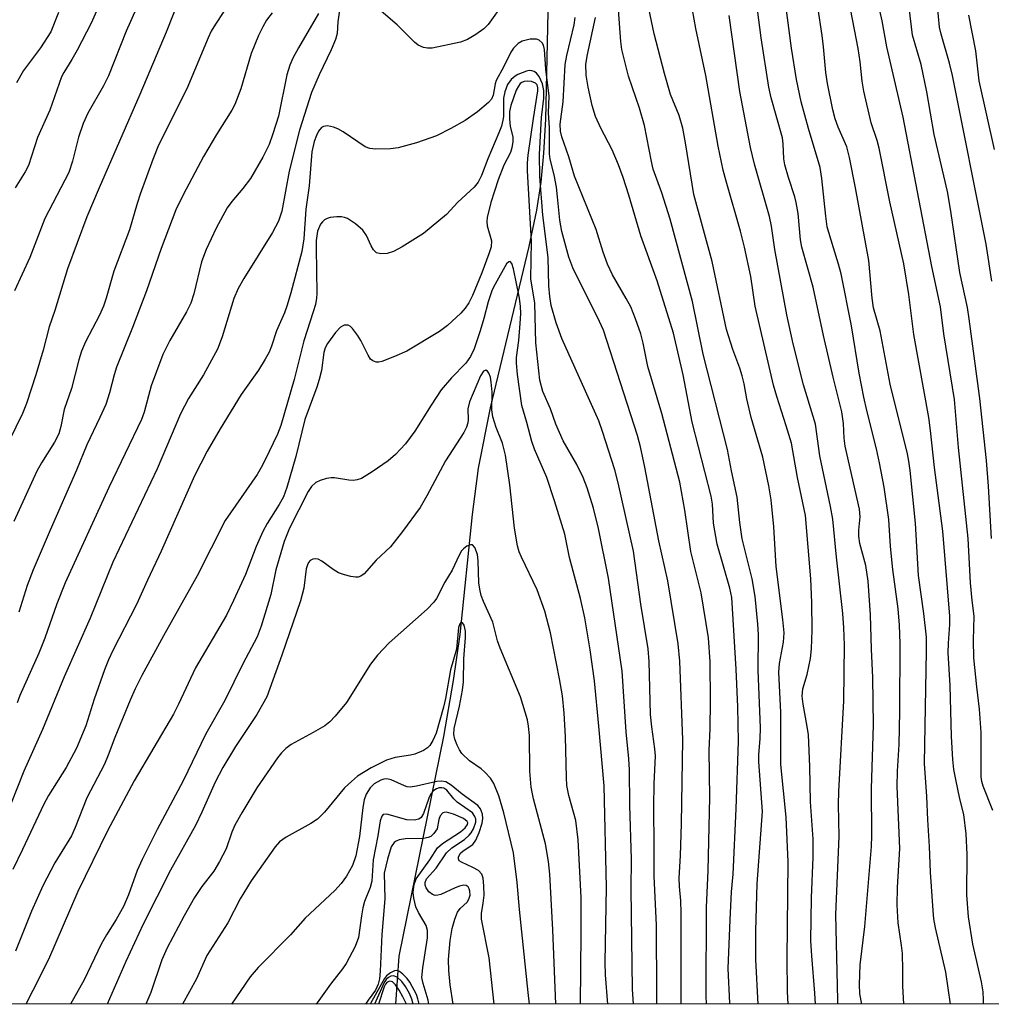
# Model space of a CAD drawing. Units: inches. Extents: x 1237772 to 1243772, y 597452 to 601452.
# Drawn here: x 1238510 to 1238683, y 597452 to 597628 of the extents above; entities that cross this region are included whole.
import ezdxf

# ---------------------------------------------------------------- set-up
doc = ezdxf.new("R2010")
doc.units = ezdxf.units.IN
doc.header["$MEASUREMENT"] = 0
for name, color, linetype in [('HYDRO-Single Line Stream', 4, 'Continuous'), ('NTRL-Trees', 3, 'Continuous'), ('Undefined', 1, 'Continuous')]:
    doc.layers.add(name, color=color, linetype=linetype)

msp = doc.modelspace()

# ---------------------------------------------------------------- linework, layer by layer
at = {"layer": 'HYDRO-Single Line Stream'}
msp.add_lwpolyline([(1238604.21, 597639.86), (1238603.59, 597609.83), (1238603.25, 597603.73), (1238602.74, 597598.57), (1238601.96, 597593.6), (1238600.64, 597587.12), (1238593.74, 597558.39), (1238591.58, 597547.63), (1238590.54, 597539.38), (1238588.33, 597518), (1238587.16, 597509.81), (1238585.39, 597499.84), (1238577.44, 597460.66), (1238576.84, 597452.12)], dxfattribs=at)
at = {"layer": 'NTRL-Trees'}
msp.add_polyline3d([(1238261.2, 597621.04, 0), (1238381.75, 597639.19, 0), (1238435.29, 597656.83, 0), (1238457.37, 597691.47, 0), (1238490.18, 597729.94, 0), (1238511.57, 597831.19, 0), (1238483.05, 598035.11, 0), (1238452.35, 598084.04, 0), (1238413.17, 598127.8, 0), (1238403.19, 598179.14, 0), (1238487.32, 598206.24, 0), (1238541.51, 598231.9, 0), (1238593, 598215.79, 0), (1238600.83, 598114.25, 0), (1238620.97, 598031.19, 0), (1238653.68, 597968.28, 0), (1238714.53, 597747.17, 0), (1238722.55, 597672.66, 0), (1238712.93, 597535.45, 0), (1238707.27, 597452.1, 0), (1237771.9, 597452.2, 0)], dxfattribs=at)
at = {"layer": 'Undefined'}
for points in [[(1238659.93, 597452.11, 512), (1238659.57, 597453.98, 512), (1238659.49, 597455.62, 512), (1238659.64, 597459.15, 512), (1238660.45, 597465.96, 512), (1238661.66, 597480.19, 512), (1238661.7, 597482.2, 512), (1238661.61, 597490.57, 512), (1238661.98, 597501.82, 512), (1238661.89, 597510.33, 512), (1238661.65, 597515.39, 512), (1238661.49, 597521.5, 512), (1238661.04, 597527.5, 512), (1238660.64, 597530.26, 512), (1238659.56, 597534.21, 512), (1238659.36, 597535.49, 512), (1238659.37, 597536.56, 512), (1238659.61, 597538.94, 512), (1238659.51, 597540.3, 512), (1238656.97, 597551.55, 512), (1238656.79, 597552.98, 512), (1238656.65, 597555.61, 512), (1238656.34, 597557.63, 512), (1238654.79, 597563.84, 512), (1238653.1, 597571.25, 512), (1238651.27, 597579.85, 512), (1238649.25, 597586.98, 512), (1238649.01, 597588.33, 512), (1238648.55, 597593.02, 512), (1238648.25, 597594.93, 512), (1238647.99, 597595.97, 512), (1238646.85, 597599.42, 512), (1238646.21, 597601.64, 512), (1238646.02, 597602.75, 512), (1238645.9, 597605.42, 512), (1238645.76, 597606.46, 512), (1238643.79, 597613.58, 512), (1238643.34, 597615.51, 512), (1238641.98, 597624.28, 512), (1238640.27, 597637.64, 512)], [(1238667.41, 597452.11, 514), (1238667.2, 597455.39, 514), (1238667.24, 597458.19, 514), (1238667.16, 597461.13, 514), (1238667, 597462.59, 514), (1238666.37, 597466.6, 514), (1238666.19, 597469.8, 514), (1238666.26, 597472.92, 514), (1238666.67, 597479.84, 514), (1238666.19, 597490.88, 514), (1238666.25, 597493.64, 514), (1238666.54, 597498.41, 514), (1238666.67, 597504.26, 514), (1238666.72, 597516.4, 514), (1238666.62, 597519.64, 514), (1238666.41, 597522.56, 514), (1238665.44, 597529.54, 514), (1238665.05, 597533.64, 514), (1238664.7, 597538.49, 514), (1238663.87, 597544.22, 514), (1238663.08, 597548.57, 514), (1238662.55, 597551.08, 514), (1238660.79, 597557.89, 514), (1238660.27, 597560.28, 514), (1238659.46, 597564.52, 514), (1238658.07, 597572.98, 514), (1238656.23, 597582.27, 514), (1238655.79, 597583.97, 514), (1238654.2, 597589.02, 514), (1238653.77, 597590.63, 514), (1238653.48, 597592.51, 514), (1238652.8, 597599.21, 514), (1238652.47, 597601.2, 514), (1238650.4, 597608.14, 514), (1238649.14, 597612.89, 514), (1238648.29, 597616.88, 514), (1238647.41, 597622.43, 514), (1238645.35, 597637.83, 514)], [(1238646.79, 597452.11, 506), (1238646.7, 597454.39, 506), (1238646.64, 597460.21, 506), (1238646.78, 597477.47, 506), (1238646.43, 597485.44, 506), (1238645.52, 597494.84, 506), (1238645.48, 597504.11, 506), (1238645.14, 597511.25, 506), (1238645.23, 597512.84, 506), (1238645.96, 597516.62, 506), (1238646.09, 597518.31, 506), (1238645.87, 597520.67, 506), (1238644.66, 597530.13, 506), (1238644.23, 597537.19, 506), (1238643.77, 597542, 506), (1238643.35, 597544.45, 506), (1238642.28, 597549.61, 506), (1238640.18, 597556.64, 506), (1238639.46, 597559.95, 506), (1238638.97, 597562.67, 506), (1238638.62, 597564.07, 506), (1238638.18, 597565.45, 506), (1238636.92, 597568.75, 506), (1238635.83, 597572.33, 506), (1238633.25, 597584.44, 506), (1238630.02, 597596.4, 506), (1238628.54, 597605.58, 506), (1238628.03, 597608.2, 506), (1238627.36, 597610.43, 506), (1238625.86, 597614.22, 506), (1238624.75, 597617.93, 506), (1238622.92, 597625, 506), (1238620.73, 597635.51, 506)], [(1238681.6, 597452.1, 518), (1238681.6, 597452.89, 518), (1238681.53, 597454.33, 518), (1238681.23, 597456.12, 518), (1238679.68, 597462.82, 518), (1238678.89, 597467.68, 518), (1238678.62, 597471.58, 518), (1238678.7, 597478.79, 518), (1238678.47, 597482.49, 518), (1238678.07, 597485.91, 518), (1238677.36, 597488.69, 518), (1238676.64, 597492.18, 518), (1238676.32, 597493.93, 518), (1238676.13, 597495.72, 518), (1238675.91, 597499.81, 518), (1238675.67, 597508.9, 518), (1238675.32, 597514.73, 518), (1238675.36, 597516.42, 518), (1238675.59, 597519.79, 518), (1238675.58, 597521.28, 518), (1238674.35, 597536.41, 518), (1238672.88, 597547.76, 518), (1238672.16, 597554.35, 518), (1238671.82, 597556.62, 518), (1238669.15, 597571.45, 518), (1238668.27, 597578.58, 518), (1238667.39, 597584, 518), (1238664.93, 597595.06, 518), (1238662.99, 597604.61, 518), (1238662.63, 597605.98, 518), (1238661.58, 597609.17, 518), (1238660.25, 597614.78, 518), (1238659.96, 597616.55, 518), (1238659.61, 597620.03, 518), (1238659.26, 597622.38, 518), (1238656.57, 597636.28, 518)], [(1238683.23, 597486.64, 520), (1238681.53, 597490.97, 520), (1238681.3, 597491.79, 520), (1238681.16, 597492.63, 520), (1238681.17, 597500.5, 520), (1238680.86, 597504.66, 520), (1238680.37, 597508.68, 520), (1238679.89, 597513.85, 520), (1238679.83, 597517, 520), (1238679.91, 597521.24, 520), (1238679.56, 597524.02, 520), (1238679.29, 597527.19, 520), (1238678.87, 597535.09, 520), (1238677.12, 597551.29, 520), (1238676.44, 597559.87, 520), (1238674.5, 597571.53, 520), (1238673.94, 597576.35, 520), (1238672.36, 597583.57, 520), (1238667.3, 597610.14, 520), (1238664.36, 597622.7, 520), (1238663.56, 597627.34, 520), (1238662.02, 597634.23, 520)], [(1238525.23, 597632.72, 512), (1238522.64, 597626.93, 512), (1238520.19, 597622.09, 512), (1238519.23, 597620.42, 512), (1238517.79, 597618.12, 512), (1238517.39, 597617.34, 512), (1238515.3, 597611.38, 512), (1238513.12, 597606.54, 512), (1238511.52, 597601.57, 512), (1238510.93, 597600.42, 512), (1238509.14, 597597.59, 512)], [(1238651.64, 597452.11, 508), (1238651.54, 597454.1, 508), (1238650.99, 597460.74, 508), (1238650.86, 597463.41, 508), (1238650.96, 597471.08, 508), (1238651.25, 597478.3, 508), (1238651.22, 597481.53, 508), (1238650.8, 597488.18, 508), (1238650.65, 597494.47, 508), (1238650.39, 597500.12, 508), (1238650.21, 597501.58, 508), (1238649.44, 597505.59, 508), (1238649.28, 597506.98, 508), (1238649.41, 597508.32, 508), (1238650.19, 597510.89, 508), (1238650.76, 597513.69, 508), (1238650.93, 597515.45, 508), (1238651.07, 597518.75, 508), (1238651.03, 597523.66, 508), (1238650.86, 597527.88, 508), (1238649.9, 597539.16, 508), (1238648.48, 597545.94, 508), (1238647.37, 597552.05, 508), (1238646.45, 597555.17, 508), (1238644.75, 597560.4, 508), (1238644.2, 597562.39, 508), (1238640.94, 597576.48, 508), (1238640.16, 597581.75, 508), (1238639.01, 597587, 508), (1238638.28, 597589.85, 508), (1238635.73, 597598.77, 508), (1238635.23, 597600.74, 508), (1238634.34, 597604.97, 508), (1238632.14, 597617.58, 508), (1238630.38, 597625.95, 508), (1238629.19, 597632.65, 508)], [(1238538.4, 597631.36, 508), (1238536.01, 597625.29, 508), (1238531.33, 597614.2, 508), (1238524.06, 597597.55, 508), (1238521.89, 597592.39, 508), (1238518.46, 597583.11, 508), (1238516.21, 597575.72, 508), (1238515.16, 597572.8, 508), (1238514.1, 597568.65, 508), (1238512.83, 597564.24, 508), (1238511.16, 597559.13, 508), (1238510.43, 597557.38, 508), (1238506.85, 597550.06, 508)], [(1238531.69, 597631.75, 510), (1238528.88, 597625.5, 510), (1238525.73, 597617.54, 510), (1238524.86, 597615.77, 510), (1238522.08, 597610.86, 510), (1238521.23, 597609.02, 510), (1238520.38, 597606.59, 510), (1238519.36, 597602.31, 510), (1238518.69, 597600.31, 510), (1238514.41, 597592.09, 510), (1238511.73, 597585.16, 510), (1238509.01, 597579.2, 510)], [(1238596.17, 597630.58, 500), (1238593.36, 597626.68, 500), (1238592.59, 597625.88, 500), (1238591.16, 597624.86, 500), (1238589.68, 597623.99, 500), (1238588.47, 597623.54, 500), (1238583.4, 597622.47, 500), (1238582.56, 597622.43, 500), (1238581.83, 597622.58, 500), (1238580.92, 597622.99, 500), (1238580.24, 597623.51, 500), (1238577.15, 597626.58, 500), (1238574.34, 597629.04, 500)], [(1238683.08, 597580.93, 524), (1238682.04, 597587.52, 524), (1238676.08, 597617.56, 524), (1238675.55, 597619.79, 524), (1238674.03, 597624.93, 524), (1238673.73, 597626.22, 524), (1238673.2, 597631.97, 524)], [(1238567.01, 597630.08, 500), (1238566.61, 597627.15, 500), (1238566.45, 597625.09, 500), (1238566.2, 597624.02, 500), (1238565.43, 597622.17, 500), (1238563.27, 597617.69, 500), (1238561.92, 597614.58, 500), (1238559.76, 597607.87, 500), (1238557.94, 597600.53, 500), (1238556.65, 597593.43, 500), (1238556.05, 597591.61, 500), (1238554.98, 597589.6, 500), (1238549.87, 597581.39, 500), (1238548.87, 597579.66, 500), (1238548.1, 597577.83, 500), (1238546.02, 597571, 500), (1238545.19, 597568.82, 500), (1238542.66, 597564.28, 500), (1238540.02, 597560.04, 500), (1238538.59, 597557.32, 500), (1238534.42, 597547.5, 500), (1238526.53, 597530.85, 500), (1238522.48, 597520.91, 500), (1238517.87, 597510.47, 500), (1238514, 597501.05, 500), (1238510.7, 597493.65, 500), (1238508.43, 597487.92, 500)], [(1238546.28, 597628.98, 506), (1238544.82, 597626.75, 506), (1238544.06, 597625.48, 506), (1238543.5, 597624.31, 506), (1238539.69, 597615.2, 506), (1238534.67, 597605.15, 506), (1238533.63, 597602.62, 506), (1238531.38, 597596.41, 506), (1238530.83, 597594.79, 506), (1238529.48, 597590.1, 506), (1238526.68, 597582.72, 506), (1238525.32, 597577.89, 506), (1238524.86, 597576.51, 506), (1238524.14, 597574.89, 506), (1238521.66, 597570.16, 506), (1238520.96, 597568.49, 506), (1238520.47, 597566.92, 506), (1238519.17, 597561.82, 506), (1238517.88, 597558.08, 506), (1238517.26, 597555.04, 506), (1238516.89, 597553.75, 506), (1238516.14, 597552.27, 506), (1238513.83, 597548.6, 506), (1238512.99, 597547.06, 506), (1238508.91, 597538.14, 506)], [(1238516.82, 597628.79, 514), (1238515.46, 597625.39, 514), (1238513.62, 597622.52, 514), (1238510.61, 597618.49, 514), (1238509.39, 597616.28, 514)], [(1238563.15, 597628.62, 502), (1238559.58, 597622.52, 502), (1238558.58, 597620.67, 502), (1238558.03, 597619.43, 502), (1238557.53, 597617.68, 502), (1238556.01, 597610.32, 502), (1238555.04, 597607.2, 502), (1238554.34, 597605.27, 502), (1238553.25, 597603.04, 502), (1238551.04, 597599.24, 502), (1238549.68, 597597.43, 502), (1238547.72, 597595.15, 502), (1238546.89, 597593.98, 502), (1238544.95, 597590.36, 502), (1238543.14, 597586.6, 502), (1238542.34, 597584.4, 502), (1238540.92, 597578.67, 502), (1238540.4, 597577.02, 502), (1238539.63, 597575.5, 502), (1238536.66, 597570.38, 502), (1238535.44, 597567.88, 502), (1238533.37, 597562.29, 502), (1238532.08, 597557.58, 502), (1238531.63, 597556.27, 502), (1238525.84, 597544.18, 502), (1238518.03, 597527.19, 502), (1238516.52, 597523.44, 502), (1238514.39, 597517.36, 502), (1238513.35, 597514.64, 502), (1238509.94, 597507.1, 502), (1238509.5, 597505.79, 502)], [(1238554.89, 597628.72, 504), (1238553.91, 597627.42, 504), (1238553.22, 597626.26, 504), (1238552.48, 597624.72, 504), (1238551.15, 597621.49, 504), (1238549.34, 597615.2, 504), (1238548.25, 597612.44, 504), (1238547.69, 597611.39, 504), (1238544.98, 597607.09, 504), (1238542.68, 597603.16, 504), (1238539.02, 597596.32, 504), (1238537.73, 597593.65, 504), (1238535.15, 597586.78, 504), (1238532.51, 597579.2, 504), (1238530.03, 597572.67, 504), (1238527.15, 597565.59, 504), (1238526.74, 597564.28, 504), (1238525.94, 597561.02, 504), (1238525.28, 597558.96, 504), (1238524.23, 597556.63, 504), (1238521.87, 597551.8, 504), (1238520.06, 597547.24, 504), (1238515.34, 597536.55, 504), (1238512.33, 597529.52, 504), (1238511.29, 597526.74, 504), (1238509.8, 597521.96, 504)], [(1238641.43, 597452.11, 504), (1238641.01, 597460.07, 504), (1238641.01, 597465.2, 504), (1238641.28, 597473.57, 504), (1238642.21, 597486.44, 504), (1238641.58, 597495.29, 504), (1238641.6, 597496.58, 504), (1238641.83, 597499.42, 504), (1238641.87, 597501.37, 504), (1238641.48, 597511.62, 504), (1238641.54, 597517.98, 504), (1238641.42, 597519.81, 504), (1238640.91, 597524.77, 504), (1238640.36, 597527.89, 504), (1238638.63, 597535.01, 504), (1238638.21, 597537.92, 504), (1238637.73, 597542.48, 504), (1238636.71, 597547.13, 504), (1238636, 597550.93, 504), (1238631.67, 597567.93, 504), (1238629.75, 597577.31, 504), (1238625.79, 597592, 504), (1238624.32, 597596.66, 504), (1238622.78, 597600.87, 504), (1238622.43, 597602.28, 504), (1238621.19, 597608.69, 504), (1238620.31, 597611.75, 504), (1238618.38, 597617.45, 504), (1238617.17, 597622.19, 504), (1238617, 597623.61, 504), (1238616.6, 597629.27, 504)], [(1238675.69, 597452.1, 516), (1238674.88, 597457.85, 516), (1238673.02, 597465.74, 516), (1238672.75, 597467.33, 516), (1238672.61, 597468.79, 516), (1238672.14, 597475.65, 516), (1238671.97, 597480.23, 516), (1238671.65, 597484.98, 516), (1238671.47, 597489.11, 516), (1238671.05, 597495.02, 516), (1238671.46, 597515, 516), (1238671.41, 597517.53, 516), (1238670.98, 597521.75, 516), (1238670.02, 597528.47, 516), (1238669.5, 597537.81, 516), (1238668.53, 597547.21, 516), (1238668.31, 597548.84, 516), (1238668.03, 597550.18, 516), (1238664.94, 597562.58, 516), (1238663.17, 597572.11, 516), (1238661.98, 597576.2, 516), (1238661.76, 597577.94, 516), (1238661.19, 597584.63, 516), (1238658.81, 597597.56, 516), (1238657.75, 597602.95, 516), (1238657.23, 597604.85, 516), (1238655.71, 597608.35, 516), (1238655.17, 597609.84, 516), (1238654.76, 597611.49, 516), (1238653.79, 597616.15, 516), (1238653.49, 597618.1, 516), (1238653.11, 597622.7, 516), (1238652.87, 597624.69, 516), (1238652.08, 597629.82, 516)], [(1238683.01, 597535.08, 522), (1238682.47, 597544.39, 522), (1238682.11, 597549, 522), (1238680.94, 597560.05, 522), (1238679.06, 597574.21, 522), (1238678.74, 597576.25, 522), (1238677.4, 597582.5, 522), (1238675.75, 597593.43, 522), (1238675.16, 597596.9, 522), (1238672.78, 597607.06, 522), (1238671.47, 597614.68, 522), (1238670.5, 597619.57, 522), (1238668.96, 597624.78, 522), (1238668.37, 597629.7, 522)], [(1238632.24, 597452.11, 500), (1238632.2, 597453.66, 500), (1238632.24, 597469.33, 500), (1238632.55, 597475.94, 500), (1238632.84, 597488.92, 500), (1238632.73, 597497.39, 500), (1238632.92, 597501.19, 500), (1238632.96, 597506.09, 500), (1238632.88, 597513.12, 500), (1238632.6, 597517.37, 500), (1238631.3, 597525.43, 500), (1238629.47, 597532.8, 500), (1238628.39, 597540.13, 500), (1238627.48, 597545.11, 500), (1238624.31, 597557.35, 500), (1238621.8, 597565.72, 500), (1238620.98, 597569.89, 500), (1238620.56, 597571.56, 500), (1238619.62, 597574.25, 500), (1238618.75, 597576.35, 500), (1238617.96, 597577.85, 500), (1238615.53, 597582.07, 500), (1238614.62, 597583.96, 500), (1238613.86, 597586.08, 500), (1238612.62, 597590.14, 500), (1238608.73, 597599.65, 500), (1238607.73, 597603.09, 500), (1238606.5, 597606.64, 500), (1238606.24, 597607.68, 500), (1238606.17, 597608.94, 500), (1238606.73, 597612.89, 500), (1238607.1, 597619.56, 500), (1238607.39, 597621.17, 500), (1238608.66, 597626.59, 500), (1238608.85, 597627.92, 500)], [(1238636.41, 597452.11, 502), (1238636.39, 597452.33, 502), (1238636.14, 597458.5, 502), (1238636.45, 597467.17, 502), (1238636.72, 597472.13, 502), (1238636.98, 597475.3, 502), (1238637.56, 597486.94, 502), (1238637.97, 597498.9, 502), (1238637.85, 597505.11, 502), (1238637.56, 597511.81, 502), (1238636.74, 597524.59, 502), (1238636.4, 597526.25, 502), (1238634.14, 597534.07, 502), (1238633.52, 597537.82, 502), (1238633.3, 597541.23, 502), (1238633.1, 597542.66, 502), (1238629.72, 597555.83, 502), (1238628.07, 597564.25, 502), (1238626.38, 597571.66, 502), (1238623.47, 597580.97, 502), (1238620.55, 597589.01, 502), (1238618.45, 597596.27, 502), (1238617.42, 597599.42, 502), (1238616.59, 597601.66, 502), (1238615.47, 597604.34, 502), (1238613.46, 597608.2, 502), (1238612.47, 597610.3, 502), (1238611.89, 597612.22, 502), (1238611.15, 597615.52, 502), (1238610.82, 597617.66, 502), (1238610.78, 597619.58, 502), (1238611.05, 597621.34, 502), (1238612.51, 597627.92, 502)], [(1238655.65, 597452.11, 510), (1238655.62, 597452.83, 510), (1238655.26, 597468.08, 510), (1238655.9, 597481.97, 510), (1238655.79, 597487.68, 510), (1238655.82, 597490.03, 510), (1238656.7, 597506.17, 510), (1238656.81, 597516.1, 510), (1238656.73, 597519.18, 510), (1238656.55, 597521.71, 510), (1238655.41, 597531.78, 510), (1238654.74, 597538.52, 510), (1238654.35, 597540.81, 510), (1238652.44, 597549.81, 510), (1238651.68, 597555.48, 510), (1238649.53, 597562.48, 510), (1238647.69, 597569.76, 510), (1238646.57, 597574.92, 510), (1238644.42, 597586.56, 510), (1238643.81, 597590.71, 510), (1238643.48, 597592.44, 510), (1238640.78, 597601.8, 510), (1238640.06, 597604.74, 510), (1238638.18, 597614.76, 510), (1238636.27, 597628.29, 510)], [(1238683.56, 597604.42, 526), (1238680.83, 597616.63, 526), (1238680.2, 597621.96, 526), (1238678.95, 597628.34, 526)], [(1238627.73, 597452.11, 498), (1238627.76, 597468.38, 498), (1238627.7, 597470.52, 498), (1238627.43, 597473.09, 498), (1238627.36, 597474.58, 498), (1238627.63, 597478.62, 498), (1238627.82, 597484.27, 498), (1238628.01, 597499.25, 498), (1238627.49, 597513.24, 498), (1238627.21, 597516.33, 498), (1238625.39, 597527.54, 498), (1238623.74, 597534.66, 498), (1238621.28, 597547.78, 498), (1238620.5, 597551.45, 498), (1238619.99, 597553.42, 498), (1238613.91, 597572.19, 498), (1238613.2, 597573.78, 498), (1238608.43, 597583.3, 498), (1238607.73, 597585.24, 498), (1238606.48, 597589.76, 498), (1238606.11, 597591.83, 498), (1238605.74, 597595.99, 498), (1238605.51, 597597.7, 498), (1238605.11, 597599.9, 498), (1238604.42, 597602.66, 498), (1238604.28, 597603.61, 498), (1238604.27, 597608.27, 498), (1238604.13, 597610.95, 498), (1238604.26, 597613.89, 498), (1238603.63, 597618.7, 498), (1238603.43, 597622.19, 498), (1238603.24, 597623, 498), (1238602.98, 597623.42, 498), (1238602.45, 597623.9, 498), (1238601.99, 597624.06, 498), (1238600.87, 597624.03, 498), (1238599.45, 597623.67, 498), (1238598.69, 597623.28, 498), (1238597.88, 597622.47, 498), (1238597.42, 597621.74, 498), (1238596.15, 597619.2, 498), (1238594.8, 597616.72, 498), (1238594.6, 597616.11, 498), (1238594.28, 597614.08, 498), (1238593.95, 597613.38, 498), (1238593.41, 597612.77, 498), (1238591.44, 597611.12, 498), (1238589.25, 597609.55, 498), (1238586.73, 597608.14, 498), (1238584.14, 597606.86, 498), (1238580.63, 597605.59, 498), (1238577.35, 597604.72, 498), (1238575.95, 597604.51, 498), (1238573.38, 597604.47, 498), (1238572.27, 597604.59, 498), (1238571.48, 597604.89, 498), (1238567.55, 597607.52, 498), (1238566.58, 597608.06, 498), (1238565.81, 597608.37, 498), (1238564.75, 597608.59, 498), (1238564.02, 597608.52, 498), (1238563.66, 597608.31, 498), (1238563.17, 597607.67, 498), (1238562.77, 597606.89, 498), (1238562.37, 597605.85, 498), (1238561.95, 597603.99, 498), (1238561.5, 597597.92, 498), (1238560.9, 597593.75, 498), (1238560.51, 597588.47, 498), (1238560.19, 597586.24, 498), (1238558.24, 597578.85, 498), (1238557.58, 597576.64, 498), (1238557.09, 597575.28, 498), (1238555.68, 597572.1, 498), (1238554.79, 597569.34, 498), (1238554.36, 597568.28, 498), (1238553.67, 597567.04, 498), (1238552.45, 597565.11, 498), (1238549.37, 597560.75, 498), (1238545.63, 597554.63, 498), (1238543.33, 597550.68, 498), (1238541.07, 597546.23, 498), (1238535.14, 597532.85, 498), (1238532.68, 597527.69, 498), (1238530.75, 597523.36, 498), (1238526.54, 597515.14, 498), (1238525.76, 597513.49, 498), (1238525.04, 597511.67, 498), (1238523.2, 597506.46, 498), (1238521.7, 597501.7, 498), (1238520.06, 597497.73, 498), (1238518.24, 597494.27, 498), (1238515.04, 597489.28, 498), (1238514.21, 597487.78, 498), (1238510.44, 597479.68, 498), (1238508.69, 597476.13, 498)], [(1238623.43, 597452.11, 496), (1238623.39, 597453.88, 496), (1238623.36, 597466.21, 496), (1238622.92, 597474.93, 496), (1238622.95, 597480.11, 496), (1238622.85, 597487.35, 496), (1238622.91, 597491.4, 496), (1238623.17, 597496.36, 496), (1238623.08, 597497.62, 496), (1238622.52, 597501.56, 496), (1238622.29, 597503.73, 496), (1238622.05, 597513.15, 496), (1238621.88, 597515.46, 496), (1238620.58, 597523.37, 496), (1238619.24, 597532.84, 496), (1238616.51, 597545.01, 496), (1238615.93, 597547.31, 496), (1238613.74, 597554.17, 496), (1238613.07, 597556.05, 496), (1238606.47, 597570.71, 496), (1238605.47, 597573.54, 496), (1238604.6, 597576.6, 496), (1238604.33, 597578.23, 496), (1238604.16, 597580.1, 496), (1238604.03, 597585.17, 496), (1238603.08, 597592.7, 496), (1238602.57, 597599.56, 496), (1238602.51, 597603.53, 496), (1238602.86, 597610.08, 496), (1238603.26, 597613.55, 496), (1238603.29, 597614.91, 496), (1238603.06, 597616.08, 496), (1238602.47, 597617.39, 496), (1238601.95, 597618.02, 496), (1238601.58, 597618.27, 496), (1238601.15, 597618.42, 496), (1238600.68, 597618.45, 496), (1238600.17, 597618.36, 496), (1238598.63, 597617.75, 496), (1238598.15, 597617.45, 496), (1238597.48, 597616.88, 496), (1238596.84, 597615.96, 496), (1238596.36, 597614.65, 496), (1238596.12, 597613.56, 496), (1238596.09, 597610.3, 496), (1238596, 597609.62, 496), (1238595.74, 597608.58, 496), (1238595.29, 597607.36, 496), (1238593.28, 597602.73, 496), (1238592.2, 597599.74, 496), (1238591.6, 597598.55, 496), (1238590.9, 597597.69, 496), (1238587.96, 597594.99, 496), (1238585.93, 597592.83, 496), (1238581.86, 597589.42, 496), (1238578.07, 597587.07, 496), (1238576.51, 597586.2, 496), (1238575.41, 597585.86, 496), (1238574.28, 597585.8, 496), (1238573.51, 597585.98, 496), (1238572.95, 597586.5, 496), (1238572.54, 597587.22, 496), (1238571.69, 597589.08, 496), (1238571.02, 597590.03, 496), (1238569.72, 597591.14, 496), (1238568.3, 597592.09, 496), (1238567.79, 597592.29, 496), (1238567.25, 597592.39, 496), (1238566.39, 597592.4, 496), (1238565.25, 597592.27, 496), (1238564.72, 597592.13, 496), (1238564.24, 597591.88, 496), (1238563.85, 597591.53, 496), (1238563.52, 597591.1, 496), (1238563, 597589.82, 496), (1238562.75, 597588.21, 496), (1238562.71, 597586.84, 496), (1238562.85, 597578.76, 496), (1238562.8, 597577.9, 496), (1238562.6, 597576.8, 496), (1238562.23, 597575.47, 496), (1238560.53, 597570.29, 496), (1238558.82, 597563.44, 496), (1238556.45, 597555.24, 496), (1238555.84, 597553.68, 496), (1238553.6, 597549.01, 496), (1238552.96, 597547.76, 496), (1238552.21, 597546.52, 496), (1238546.53, 597538.28, 496), (1238541.55, 597528.43, 496), (1238535.52, 597517.73, 496), (1238531.67, 597510.67, 496), (1238530.5, 597508.31, 496), (1238529.62, 597506.3, 496), (1238526.86, 597499.65, 496), (1238525.72, 597496.48, 496), (1238525.06, 597494.89, 496), (1238521.88, 597488.89, 496), (1238519.81, 597483.63, 496), (1238519.14, 597482.09, 496), (1238516.17, 597477.32, 496), (1238514.04, 597473.18, 496), (1238512.03, 597468.68, 496), (1238509.2, 597461.59, 496)], [(1238619.23, 597452.11, 494), (1238619.06, 597454.82, 494), (1238618.83, 597472.59, 494), (1238618.87, 597477.94, 494), (1238618.59, 597487.61, 494), (1238618.52, 597493.88, 494), (1238618.41, 597495.82, 494), (1238617.94, 597500.65, 494), (1238617.23, 597511.48, 494), (1238614.82, 597528.03, 494), (1238613, 597536.89, 494), (1238612.12, 597540.52, 494), (1238611.01, 597544.1, 494), (1238610.28, 597545.95, 494), (1238609.15, 597548.26, 494), (1238606.75, 597552.51, 494), (1238605.39, 597555.44, 494), (1238604.44, 597558.17, 494), (1238603.09, 597561.31, 494), (1238602.58, 597563.28, 494), (1238601.86, 597569.96, 494), (1238601.66, 597577.04, 494), (1238600.95, 597581.35, 494), (1238601.1, 597588.03, 494), (1238600.38, 597600.61, 494), (1238600.39, 597602.04, 494), (1238600.52, 597603.4, 494), (1238601.42, 597609.92, 494), (1238602.22, 597614.86, 494), (1238602.22, 597615.39, 494), (1238602.07, 597615.92, 494), (1238601.77, 597616.23, 494), (1238601.08, 597616.49, 494), (1238600.3, 597616.57, 494), (1238599.79, 597616.52, 494), (1238599.34, 597616.34, 494), (1238599.07, 597616.13, 494), (1238598.75, 597615.71, 494), (1238598.37, 597614.97, 494), (1238597.38, 597612.25, 494), (1238597.18, 597611.16, 494), (1238597.17, 597609.89, 494), (1238597.31, 597608.5, 494), (1238597.76, 597606.67, 494), (1238597.77, 597605.81, 494), (1238597.61, 597604.68, 494), (1238597.34, 597603.87, 494), (1238596.14, 597601.61, 494), (1238595.14, 597598.99, 494), (1238593.84, 597594.96, 494), (1238593.21, 597592.29, 494), (1238593.16, 597591.55, 494), (1238593.2, 597590.81, 494), (1238593.97, 597588.14, 494), (1238593.89, 597587.05, 494), (1238593.51, 597585.79, 494), (1238592.24, 597582.41, 494), (1238590.55, 597578.38, 494), (1238589.93, 597577.07, 494), (1238589.3, 597576.11, 494), (1238588.51, 597575.24, 494), (1238586.11, 597573.05, 494), (1238584.71, 597571.96, 494), (1238578.87, 597568.48, 494), (1238576.69, 597567.5, 494), (1238574.46, 597566.64, 494), (1238573.91, 597566.53, 494), (1238573.42, 597566.53, 494), (1238572.8, 597566.76, 494), (1238572.43, 597567.07, 494), (1238571.97, 597567.75, 494), (1238570.7, 597570.35, 494), (1238570.1, 597571.34, 494), (1238569.22, 597572.48, 494), (1238568.84, 597572.85, 494), (1238568.42, 597573.09, 494), (1238567.7, 597573.08, 494), (1238567.04, 597572.73, 494), (1238566.18, 597571.78, 494), (1238564.73, 597569.82, 494), (1238564.35, 597569.06, 494), (1238564.09, 597568.22, 494), (1238563.66, 597565, 494), (1238563.28, 597563.41, 494), (1238562.84, 597562.05, 494), (1238560.7, 597556.27, 494), (1238559.09, 597549.72, 494), (1238557.49, 597544.19, 494), (1238556.89, 597542.49, 494), (1238556.17, 597541.16, 494), (1238554.02, 597537.79, 494), (1238553.26, 597536.34, 494), (1238552.04, 597533.65, 494), (1238550.13, 597528.69, 494), (1238548.04, 597524.04, 494), (1238546.75, 597521.44, 494), (1238541.24, 597512.04, 494), (1238538.23, 597505.58, 494), (1238537.3, 597503.78, 494), (1238530.32, 597491.91, 494), (1238525.6, 597482.99, 494), (1238520.3, 597472.18, 494), (1238515.07, 597460.09, 494), (1238512.25, 597454.55, 494), (1238511.05, 597452.12, 494)], [(1238614.68, 597452.11, 492), (1238614.26, 597457.38, 492), (1238614.23, 597459.53, 492), (1238614.45, 597472.95, 492), (1238614.01, 597491.02, 492), (1238613.1, 597501.67, 492), (1238612.28, 597509.72, 492), (1238611.53, 597515.28, 492), (1238610.57, 597520.96, 492), (1238609.82, 597524.38, 492), (1238607.88, 597531.72, 492), (1238607.04, 597535.84, 492), (1238605.19, 597541.78, 492), (1238603.81, 597545.94, 492), (1238601.63, 597551.03, 492), (1238601.14, 597552.36, 492), (1238600.27, 597555.75, 492), (1238599.36, 597558.81, 492), (1238598.57, 597564.33, 492), (1238598.39, 597566.33, 492), (1238598.44, 597567.34, 492), (1238598.82, 597570.34, 492), (1238599.06, 597573.41, 492), (1238599.16, 597575.16, 492), (1238599.13, 597576.45, 492), (1238598.93, 597577.89, 492), (1238597.9, 597583.11, 492), (1238597.6, 597584.06, 492), (1238597.28, 597584.45, 492), (1238597.02, 597584.41, 492), (1238596.65, 597584.03, 492), (1238594.6, 597580.42, 492), (1238594.11, 597579.4, 492), (1238593.38, 597577.26, 492), (1238592.61, 597574.3, 492), (1238591.93, 597572.1, 492), (1238590.85, 597568.86, 492), (1238590.22, 597567.5, 492), (1238589.39, 597566.34, 492), (1238586.85, 597563.7, 492), (1238585.02, 597561.58, 492), (1238583.19, 597558.84, 492), (1238580.29, 597554.2, 492), (1238578.62, 597551.96, 492), (1238576.86, 597550.08, 492), (1238575.57, 597548.93, 492), (1238572.73, 597546.95, 492), (1238570.78, 597545.78, 492), (1238570.03, 597545.52, 492), (1238569.31, 597545.45, 492), (1238568.53, 597545.49, 492), (1238565.98, 597545.92, 492), (1238565.41, 597545.91, 492), (1238564.55, 597545.77, 492), (1238563.44, 597545.44, 492), (1238562.67, 597545.06, 492), (1238561.93, 597544.37, 492), (1238561.3, 597543.46, 492), (1238557.99, 597536.92, 492), (1238557.03, 597534.57, 492), (1238555.58, 597529.49, 492), (1238554.64, 597525.09, 492), (1238552.95, 597519.45, 492), (1238552.25, 597517.57, 492), (1238549.69, 597512.79, 492), (1238546.47, 597506.25, 492), (1238543.07, 597500.31, 492), (1238539.02, 597491.92, 492), (1238534.42, 597483.23, 492), (1238531.72, 597477.89, 492), (1238530.84, 597475.96, 492), (1238529.31, 597471.6, 492), (1238528.41, 597469.51, 492), (1238527.14, 597467.22, 492), (1238525.39, 597464.48, 492), (1238524.46, 597462.83, 492), (1238521.44, 597456.44, 492), (1238519.01, 597452.12, 492)], [(1238609.83, 597452.11, 490), (1238609.94, 597464.67, 490), (1238609.92, 597471.15, 490), (1238609.37, 597481.43, 490), (1238608.96, 597484.86, 490), (1238607.73, 597489.31, 490), (1238607.38, 597491.11, 490), (1238607.3, 597492.51, 490), (1238607.17, 597499.81, 490), (1238606.93, 597503.99, 490), (1238606.61, 597507.05, 490), (1238606.08, 597510.1, 490), (1238604.48, 597518.28, 490), (1238603.48, 597522.12, 490), (1238602.11, 597525.92, 490), (1238599.29, 597531.77, 490), (1238598.91, 597532.73, 490), (1238598.61, 597533.79, 490), (1238598.04, 597536.96, 490), (1238597.24, 597544.65, 490), (1238596.44, 597549.92, 490), (1238595.94, 597552.07, 490), (1238594.8, 597554.88, 490), (1238594.2, 597556.75, 490), (1238594.04, 597558.04, 490), (1238594.1, 597561.18, 490), (1238593.92, 597562.95, 490), (1238593.76, 597563.81, 490), (1238593.51, 597564.56, 490), (1238593.25, 597564.92, 490), (1238592.94, 597565.08, 490), (1238592.54, 597564.88, 490), (1238591.98, 597564.09, 490), (1238590.05, 597559.47, 490), (1238589.75, 597558.19, 490), (1238589.8, 597556.25, 490), (1238589.73, 597555.71, 490), (1238589.49, 597554.95, 490), (1238589.03, 597553.97, 490), (1238585.79, 597548.9, 490), (1238582.46, 597542.69, 490), (1238581.25, 597540.61, 490), (1238578.12, 597536.35, 490), (1238575.96, 597533.62, 490), (1238573.44, 597531.24, 490), (1238571.29, 597528.77, 490), (1238570.69, 597528.37, 490), (1238570.24, 597528.23, 490), (1238569.72, 597528.21, 490), (1238568.9, 597528.33, 490), (1238567.8, 597528.6, 490), (1238566.72, 597528.98, 490), (1238565.75, 597529.54, 490), (1238563.74, 597531.07, 490), (1238563.07, 597531.42, 490), (1238562.6, 597531.49, 490), (1238562.12, 597531.39, 490), (1238561.69, 597531.17, 490), (1238561.38, 597530.83, 490), (1238561.17, 597530.42, 490), (1238560.96, 597529.7, 490), (1238560.55, 597526.25, 490), (1238559.96, 597524.01, 490), (1238556.63, 597514.32, 490), (1238553.92, 597506.9, 490), (1238552.19, 597503.76, 490), (1238548.39, 597498.06, 490), (1238546.12, 597494.31, 490), (1238544.76, 597491.67, 490), (1238542.38, 597486.33, 490), (1238541.23, 597483.98, 490), (1238536.79, 597476.01, 490), (1238531.95, 597466.39, 490), (1238528.85, 597459.71, 490), (1238525.5, 597452.12, 490)], [(1238605.42, 597452.11, 488), (1238604.91, 597465.38, 488), (1238604.34, 597475.27, 488), (1238604.09, 597477.57, 488), (1238603.56, 597480.72, 488), (1238601.45, 597488.68, 488), (1238601.03, 597490.8, 488), (1238600.76, 597493.62, 488), (1238600.74, 597500.01, 488), (1238600.58, 597501.67, 488), (1238600.35, 597502.78, 488), (1238599.14, 597506.9, 488), (1238595.49, 597515.54, 488), (1238595.05, 597516.83, 488), (1238594.17, 597520.18, 488), (1238592.54, 597523.88, 488), (1238592.13, 597524.96, 488), (1238591.87, 597526.07, 488), (1238591.72, 597527.22, 488), (1238591.57, 597531.11, 488), (1238591.44, 597532.25, 488), (1238591, 597533.5, 488), (1238590.57, 597533.94, 488), (1238590.21, 597533.95, 488), (1238589.59, 597533.7, 488), (1238588.99, 597533.27, 488), (1238588.64, 597532.87, 488), (1238588.22, 597532.15, 488), (1238586.96, 597529.42, 488), (1238585.66, 597527.34, 488), (1238584.15, 597524.38, 488), (1238583.72, 597523.72, 488), (1238582.52, 597522.52, 488), (1238575.74, 597516.5, 488), (1238573.63, 597514.3, 488), (1238572.44, 597512.69, 488), (1238568.12, 597505.86, 488), (1238566.14, 597503.46, 488), (1238565.18, 597502.43, 488), (1238564.29, 597501.7, 488), (1238562.23, 597500.5, 488), (1238558.28, 597498.36, 488), (1238557.33, 597497.7, 488), (1238556.57, 597496.91, 488), (1238555.87, 597496.02, 488), (1238552.16, 597490.64, 488), (1238549.47, 597486.2, 488), (1238548.26, 597484.04, 488), (1238547.71, 597482.8, 488), (1238546.7, 597479.83, 488), (1238545.53, 597477.53, 488), (1238544.49, 597475.81, 488), (1238542.4, 597473.1, 488), (1238541.06, 597471.14, 488), (1238539.21, 597467.84, 488), (1238536.18, 597462.16, 488), (1238535.23, 597460.02, 488), (1238533.28, 597454.18, 488), (1238532.4, 597452.12, 488)], [(1238600.7, 597452.11, 486), (1238600.52, 597454.18, 486), (1238598.94, 597468.99, 486), (1238598.56, 597473.79, 486), (1238597.86, 597479.09, 486), (1238596.18, 597486.22, 486), (1238595.24, 597489.24, 486), (1238594.38, 597491.42, 486), (1238593.77, 597492.4, 486), (1238592.76, 597493.48, 486), (1238592.1, 597494.04, 486), (1238590.03, 597495.47, 486), (1238588.7, 597496.78, 486), (1238588.24, 597497.45, 486), (1238587.85, 597498.25, 486), (1238587.44, 597499.35, 486), (1238587.26, 597500.2, 486), (1238587.31, 597501.25, 486), (1238588.27, 597505.2, 486), (1238588.82, 597508.08, 486), (1238589, 597509.53, 486), (1238589.04, 597513.65, 486), (1238589.33, 597517.43, 486), (1238589.34, 597518.61, 486), (1238589.11, 597519.64, 486), (1238588.78, 597520.04, 486), (1238588.52, 597520.11, 486), (1238588.31, 597519.9, 486), (1238588.11, 597519.25, 486), (1238587.7, 597515.4, 486), (1238586.65, 597511.67, 486), (1238585.75, 597506.6, 486), (1238585.4, 597505.02, 486), (1238584.08, 597500.4, 486), (1238583.52, 597499.13, 486), (1238582.95, 597498.21, 486), (1238582.57, 597497.82, 486), (1238581.87, 597497.35, 486), (1238580.3, 597496.65, 486), (1238579.52, 597496.47, 486), (1238576.83, 597496.1, 486), (1238575.24, 597495.57, 486), (1238572.56, 597494.25, 486), (1238570.09, 597492.72, 486), (1238569.01, 597491.81, 486), (1238567.79, 597490.64, 486), (1238564.23, 597486.35, 486), (1238563, 597485.09, 486), (1238561.78, 597484.3, 486), (1238557.4, 597481.87, 486), (1238556.21, 597481.04, 486), (1238555.44, 597480.15, 486), (1238551.14, 597474.11, 486), (1238549.23, 597470.89, 486), (1238546.99, 597466.61, 486), (1238543.26, 597460.8, 486), (1238541.45, 597456.62, 486), (1238538.91, 597452.12, 486)], [(1238594.46, 597452.11, 484), (1238593.52, 597460.39, 484), (1238592.19, 597467.25, 484), (1238592.2, 597468.3, 484), (1238592.5, 597470.12, 484), (1238592.63, 597471.55, 484), (1238592.61, 597473.22, 484), (1238592.47, 597474.58, 484), (1238592.24, 597475.3, 484), (1238591.66, 597475.93, 484), (1238590.66, 597476.5, 484), (1238588.59, 597477.41, 484), (1238588.23, 597477.66, 484), (1238588.06, 597477.99, 484), (1238588.1, 597478.39, 484), (1238588.43, 597479, 484), (1238588.92, 597479.43, 484), (1238590.61, 597480.58, 484), (1238591.19, 597481.36, 484), (1238591.76, 597482.7, 484), (1238592.31, 597484.38, 484), (1238592.44, 597485.23, 484), (1238592.37, 597485.98, 484), (1238592.03, 597486.93, 484), (1238591.54, 597487.55, 484), (1238588.73, 597489.55, 484), (1238586.75, 597491.16, 484), (1238585.8, 597491.72, 484), (1238585.06, 597491.87, 484), (1238584.25, 597491.81, 484), (1238580.6, 597490.96, 484), (1238579.46, 597490.8, 484), (1238578.94, 597490.87, 484), (1238578.46, 597491.03, 484), (1238576.11, 597492.12, 484), (1238575.35, 597492.25, 484), (1238574.81, 597492.19, 484), (1238574.27, 597492.03, 484), (1238573.09, 597491.39, 484), (1238572.36, 597490.67, 484), (1238571.66, 597489.56, 484), (1238571.31, 597488.51, 484), (1238571.03, 597487.14, 484), (1238570.44, 597481.98, 484), (1238569.82, 597478.58, 484), (1238569.23, 597476.86, 484), (1238568.16, 597474.96, 484), (1238567.16, 597473.64, 484), (1238566.07, 597472.37, 484), (1238560.79, 597467.42, 484), (1238558.15, 597464.5, 484), (1238552.39, 597458.63, 484), (1238550.96, 597457.02, 484), (1238547.65, 597452.12, 484)], [(1238587.16, 597452.11, 482), (1238586.6, 597455.59, 482), (1238586.34, 597458.1, 482), (1238586.3, 597460.08, 482), (1238586.62, 597463.45, 482), (1238586.97, 597465.63, 482), (1238587.41, 597467.25, 482), (1238587.92, 597468.52, 482), (1238588.39, 597469.15, 482), (1238589.61, 597470.28, 482), (1238589.95, 597470.81, 482), (1238590.14, 597471.52, 482), (1238590.13, 597472.25, 482), (1238590.01, 597472.69, 482), (1238589.78, 597473.04, 482), (1238589.46, 597473.26, 482), (1238589.03, 597473.31, 482), (1238588.28, 597473.14, 482), (1238587.49, 597472.85, 482), (1238584.92, 597471.67, 482), (1238584.42, 597471.53, 482), (1238583.94, 597471.51, 482), (1238583.45, 597471.66, 482), (1238582.79, 597472.15, 482), (1238582.33, 597472.83, 482), (1238582.15, 597473.34, 482), (1238582.12, 597473.81, 482), (1238582.36, 597474.45, 482), (1238584.11, 597476.34, 482), (1238585.96, 597479.06, 482), (1238586.89, 597479.98, 482), (1238589.17, 597481.47, 482), (1238590.01, 597482.23, 482), (1238590.36, 597482.67, 482), (1238590.75, 597483.36, 482), (1238591.15, 597484.58, 482), (1238591.15, 597485.09, 482), (1238591, 597485.59, 482), (1238590.55, 597486.19, 482), (1238587.85, 597488.09, 482), (1238587.24, 597488.69, 482), (1238586.02, 597490.24, 482), (1238585.5, 597490.59, 482), (1238585.1, 597490.69, 482), (1238584.62, 597490.64, 482), (1238584.14, 597490.47, 482), (1238583.71, 597490.19, 482), (1238583.18, 597489.61, 482), (1238582.8, 597488.84, 482), (1238581.87, 597486.08, 482), (1238581.45, 597485.39, 482), (1238581.04, 597485.08, 482), (1238580.2, 597484.89, 482), (1238578.89, 597484.97, 482), (1238575.3, 597485.96, 482), (1238574.66, 597485.9, 482), (1238574.42, 597485.64, 482), (1238574.12, 597484.8, 482), (1238573.73, 597482.11, 482), (1238572.86, 597477.82, 482), (1238572.66, 597474.05, 482), (1238572.33, 597472.92, 482), (1238571.36, 597470.43, 482), (1238571.04, 597469.3, 482), (1238570.78, 597467.89, 482), (1238570.3, 597464.03, 482), (1238569.68, 597462.42, 482), (1238568.07, 597459.36, 482), (1238567.42, 597458.42, 482), (1238565.29, 597455.69, 482), (1238563.24, 597452.78, 482), (1238562.73, 597452.12, 482)], [(1238582.78, 597452.11, 480), (1238582.68, 597452.81, 480), (1238581.77, 597455.8, 480), (1238581.57, 597456.9, 480), (1238581.71, 597458.6, 480), (1238582.54, 597463.92, 480), (1238582.57, 597465.28, 480), (1238582.33, 597466.17, 480), (1238580.97, 597468.48, 480), (1238580.5, 597469.48, 480), (1238580.12, 597471, 480), (1238580.03, 597472.04, 480), (1238580.16, 597473.42, 480), (1238580.54, 597474.43, 480), (1238582.96, 597477.84, 480), (1238584.37, 597479.98, 480), (1238585.21, 597480.73, 480), (1238588.43, 597482.84, 480), (1238589.26, 597483.56, 480), (1238589.67, 597484.12, 480), (1238589.72, 597484.41, 480), (1238589.63, 597484.66, 480), (1238588.98, 597485.18, 480), (1238587.18, 597486, 480), (1238585.92, 597486.34, 480), (1238585.51, 597486.29, 480), (1238585.31, 597486.19, 480), (1238584.83, 597485.66, 480), (1238584.56, 597485, 480), (1238584.26, 597483.38, 480), (1238583.71, 597482.51, 480), (1238583.14, 597482.01, 480), (1238582.7, 597481.81, 480), (1238581.88, 597481.65, 480), (1238578.62, 597481.56, 480), (1238577.5, 597481.39, 480), (1238577, 597481.19, 480), (1238576.63, 597480.91, 480), (1238576.11, 597480.13, 480), (1238575.43, 597477.96, 480), (1238574.87, 597475.44, 480), (1238574.94, 597470.92, 480), (1238574.41, 597464.56, 480), (1238574.14, 597458, 480), (1238574, 597456.66, 480), (1238573.78, 597455.67, 480), (1238573.3, 597454.62, 480), (1238571.99, 597452.85, 480), (1238571.55, 597452.11, 480)], [(1238581.09, 597452.11, 478), (1238580.86, 597453.08, 478), (1238580.59, 597453.83, 478), (1238579.44, 597456.04, 478), (1238578.95, 597456.69, 478), (1238578.17, 597457.49, 478), (1238577.56, 597457.96, 478), (1238577.13, 597458.1, 478), (1238576.66, 597458.04, 478), (1238575.95, 597457.68, 478), (1238575.29, 597457.15, 478), (1238574.92, 597456.72, 478), (1238572.4, 597452.24, 478), (1238572.34, 597452.11, 478)], [(1238580.03, 597452.11, 476), (1238579.77, 597453.02, 476), (1238579.34, 597454.05, 476), (1238578.65, 597455.26, 476), (1238578, 597456.16, 476), (1238577.16, 597456.92, 476), (1238576.48, 597457.2, 476), (1238576.04, 597457.12, 476), (1238575.61, 597456.89, 476), (1238575.23, 597456.55, 476), (1238574.82, 597455.96, 476), (1238573.11, 597452.11, 476)], [(1238578.8, 597452.11, 474), (1238578.17, 597453.45, 474), (1238577.49, 597454.64, 474), (1238576.84, 597455.58, 474), (1238576.33, 597456.08, 474), (1238575.85, 597456.25, 474), (1238575.38, 597456.05, 474), (1238575.11, 597455.71, 474), (1238574.87, 597455.22, 474), (1238573.85, 597452.11, 474)]]:
    msp.add_polyline3d(points, dxfattribs=at)

doc.saveas('drawing.dxf')
